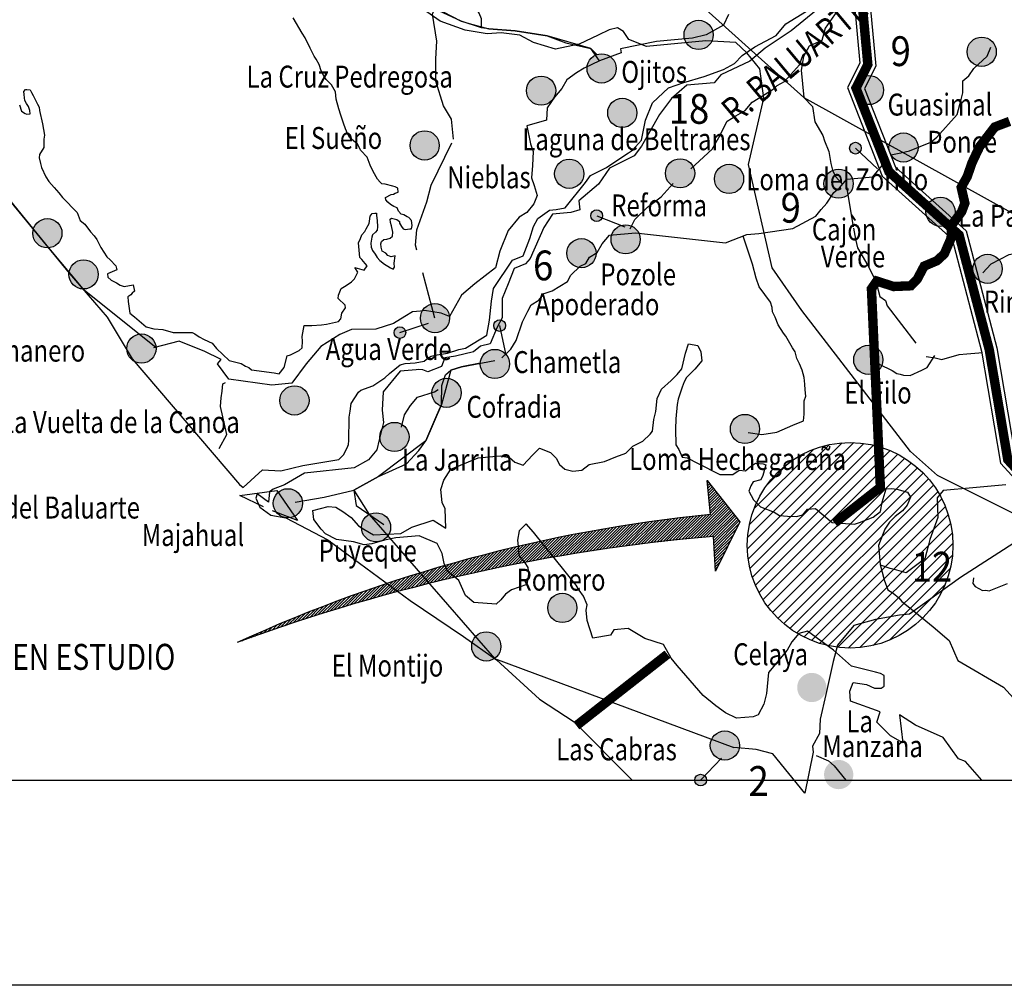
# Model space of a CAD drawing. Units: inches. Extents: x 397749 to 410850, y 2526163 to 5462106.
# Drawn here: x 410487 to 410612, y 2527408 to 2527532 of the extents above; entities that cross this region are included whole.
import ezdxf
from ezdxf.enums import TextEntityAlignment as Align

# ---------------------------------------------------------------- set-up
doc = ezdxf.new("R2010")
doc.units = ezdxf.units.IN
doc.header["$LTSCALE"] = 40
doc.header["$MEASUREMENT"] = 0
doc.linetypes.add('ACAD_ISO02W100', pattern=[15, 12, -3])
doc.linetypes.add('OCULTA3', pattern=[0.44999999999999996, 0.3, -0.15])
for name, color, linetype in [('BOLAS', 251, 'Continuous'), ('BRECHA', 8, 'OCULTA3'), ('CAMINOREVEST', 30, 'ACAD_ISO02W100'), ('CARR2000', 30, 'ACAD_ISO02W100'), ('CVL_CUADCON_TIT', 1, 'Continuous'), ('KILOMETRAJE', 7, 'Continuous'), ('LIBRENODIV', 1, 'Continuous'), ('LIBRENODIVEST', 8, 'Continuous'), ('LIMITMUNI', 3, 'Continuous'), ('Lomo', 7, 'Continuous'), ('MAR1', 4, 'Continuous'), ('NKM', 7, 'Continuous'), ('POBLADOS', 7, 'Continuous'), ('RIO', 131, 'Continuous'), ('RIOS', 160, 'Continuous'), ('SINALOA', 7, 'Continuous'), ('terraceria', 253, 'Continuous'), ('TREN', 7, 'TRACKS')]:
    doc.layers.add(name, color=color, linetype=linetype)
doc.styles.add('POBLADOS', font='romand.shx', dxfattribs={"height": 0.006999999999999999})
doc.styles.add('QQ', font='TIMES.TTF', dxfattribs={"height": 0.0109})
doc.linetypes.add('TRACKS', pattern='A,3.81,[130,ltypeshp.shx,S=6.35,R=0,X=0,Y=0],3.81', length=7.62)

# ---------------------------------------------------------------- blocks, each defined once
blk = doc.blocks.new('B')
at = {"layer": 'KILOMETRAJE'}
blk.add_hatch(color=8, dxfattribs=at).paths.add_polyline_path([(0.001864551534704795, -0.00964579093695761, 1), (-0.001864551534704795, -0.00964579093695761, 1)])
blk.add_line((0, -0.00964579093695761), (0, 0), dxfattribs=at)
blk.add_circle((0, -0.00964579093695761), 0.001864551534704795, dxfattribs=at)

msp = doc.modelspace()

# ---------------------------------------------------------------- hatches: boundary and pattern name
at = {"layer": 'BOLAS'}
for points in [[(410571.4068759092, 2527529.695169759, 1.000001309492889), (410575.1359789786, 2527529.695169759, 1.000001309492889)], [(410607.5134377019, 2527527.542050075, 1.000001309492889), (410611.2425407713, 2527527.542050075, 1.000001309492889)], [(410559.032515876, 2527525.41993817, 1.000001309492889), (410562.7616189454, 2527525.41993817, 1.000001309492889)], [(410551.3106151628, 2527522.579468543, 1.000001309492889), (410555.0397182322, 2527522.579468543, 1.000001309492889)], [(410593.1334573351, 2527522.654880308, 1.000001309492889), (410596.8625604045, 2527522.654880308, 1.000001309492889)], [(410561.6676177694, 2527519.74206864, 1.000001309492889), (410565.3967208388, 2527519.74206864, 1.000001309492889)], [(410536.4575114076, 2527515.586491445, 1.000001309492889), (410540.186614477, 2527515.586491445, 1.000001309492889)], [(410597.5377381613, 2527515.327099924, 1.000001309492889), (410601.2668412307, 2527515.327099924, 1.000001309492889)], [(410554.9034121466, 2527511.968336474, 1.000001309492889), (410558.632515216, 2527511.968336474, 1.000001309492889)], [(410569.0396780887, 2527512.026443489, 1.000001309492889), (410572.7687811581, 2527512.026443489, 1.000001309492889)], [(410575.2829348561, 2527511.311957623, 1.000001309492889), (410579.0120379255, 2527511.311957623, 1.000001309492889)], [(410589.2534782594, 2527510.706289139, 1.000001309492889), (410592.9825813288, 2527510.706289139, 1.000001309492889)], [(410602.2602851232, 2527507.1169763, 1.000001309492889), (410605.9893881926, 2527507.1169763, 1.000001309492889)], [(410488.3314337, 2527504.376672432, 1.000001309492889), (410492.0605367694, 2527504.376672432, 1.000001309492889)], [(410562.0933081692, 2527503.598322642, 1.000001309492889), (410565.8224112386, 2527503.598322642, 1.000001309492889)], [(410556.4569817988, 2527501.831002988, 1.000001309492889), (410560.1860848682, 2527501.831002988, 1.000001309492889)], [(410492.9517824926, 2527499.125465519, 1.000001309492889), (410496.680885562, 2527499.125465519, 1.000001309492889)], [(410608.2684368305, 2527499.838125119, 1.000001309492889), (410611.9975398999, 2527499.838125119, 1.000001309492889)], [(410537.7763955707, 2527493.540983588, 1.000001309492889), (410541.5054986401, 2527493.540983588, 1.000001309492889)], [(410500.3305461325, 2527489.654976902, 1.000001309492889), (410504.0596492019, 2527489.654976902, 1.000001309492889)], [(410593.0482662256, 2527488.222635599, 1.000001309492889), (410596.777369295, 2527488.222635599, 1.000001309492889)], [(410545.4167323468, 2527487.692832239, 1.000001309492889), (410549.1458354162, 2527487.692832239, 1.000001309492889)], [(410539.2495733444, 2527484.003791212, 1.000001309492889), (410542.9786764138, 2527484.003791212, 1.000001309492889)], [(410519.8435782458, 2527483.037881804, 1.000001309492889), (410523.5726813152, 2527483.037881804, 1.000001309492889)], [(410577.3150405856, 2527479.39543403, 1.000001309492889), (410581.0441436551, 2527479.39543403, 1.000001309492889)], [(410532.5990675927, 2527478.374136878, 1.000001309492889), (410536.3281706621, 2527478.374136878, 1.000001309492889)], [(410519.0101297511, 2527469.904088205, 1.000001309492889), (410522.7392328205, 2527469.904088205, 1.000001309492889)], [(410530.2552295606, 2527466.838753523, 1.000001309492889), (410533.98433263, 2527466.838753523, 1.000001309492889)], [(410554.0181814788, 2527456.553765961, 1.000001309492889), (410557.7472845482, 2527456.553765961, 1.000001309492889)], [(410544.3190058455, 2527451.637616084, 1.000001309492889), (410548.0481089149, 2527451.637616084, 1.000001309492889)], [(410585.8403914843, 2527446.391206003, 1.000001309492889), (410589.5694945537, 2527446.391206003, 1.000001309492889)], [(410574.7618548843, 2527438.990378638, 1.000001309492889), (410578.4909579537, 2527438.990378638, 1.000001309492889)], [(410589.2715484338, 2527435.276316758, 1.000001309492889), (410593.0006515032, 2527435.276316758, 1.000001309492889)]]:
    msp.add_hatch(color=7, dxfattribs=at).paths.add_polyline_path(points)
at = {"layer": 'CVL_CUADCON_TIT'}
h = msp.add_hatch(dxfattribs=at)
h.set_pattern_fill('ANSI31', scale=0.3159396112768904, style=0)
h.set_pattern_definition([(45, (-1791222.132232144, -6432278.787728762), (-0.7093046570143757, 0.7093046570143758), [])])
h.paths.add_polyline_path([(410605.7091874867, 2527464.543986272, 1), (410579.4770653569, 2527464.543986272, 1)])
h = msp.add_hatch(dxfattribs=at)
h.set_pattern_fill('ANSI31', scale=2, style=0)
h.set_pattern_definition([(45, (-5400, 4800), (-0.1767766952966369, 0.1767766952966369), [])])
edge = h.paths.add_edge_path()
edge.add_arc((410594.7128079784, 2527235.255325234), 231.2566377595908, 94.8458972880145, 110.3151513849752)
edge.add_arc((410593.3854055395, 2527280.060303547), 189.3194550328317, 95.64496445036218, 114.6502939569398, ccw=False)
edge.add_line((410574.7632052369, 2527468.461656275), (410574.3710403695, 2527472.830543705))
edge.add_line((410574.3710403695, 2527472.830543705), (410578.5214518878, 2527467.52197937))
edge.add_line((410578.5214518878, 2527467.52197937), (410575.4168133504, 2527461.261534533))
edge.add_line((410575.4168133504, 2527461.261534533), (410575.1771570417, 2527465.685338146))

# ---------------------------------------------------------------- linework, layer by layer
at = {"layer": 'BRECHA', "color": 7, "ltscale": 0.5}
for points in [[(410545.5747985356, 2527530.614948406), (410545.5747985356, 2527531.754551962), (410545.2897474769, 2527532.466804185), (410544.8621708888, 2527533.178779805), (410543.5789857715, 2527534.033482472), (410541.013526243, 2527534.745734695), (410540.7284751842, 2527535.600437362), (410540.4434241256, 2527536.312689585), (410540.4434241256, 2527536.882491363), (410540.8710007136, 2527537.73719403)], [(410593.7835141929, 2527537.534572375), (410591.6503846459, 2527533.730844688), (410590.9000629511, 2527532.674192496), (410589.3994195616, 2527530.560888112), (410588.9807326882, 2527528.970407574), (410587.3513547899, 2527528.256125244), (410586.6267798782, 2527526.91966993), (410586.3610492873, 2527525.202177909), (410586.6828858558, 2527521.704619551), (410587.7792536295, 2527520.535722827), (410588.0995529253, 2527518.589977033), (410589.1073442308, 2527516.848578671), (410589.3117818162, 2527516.161959816), (410589.8607410642, 2527514.80159929), (410590.1424195921, 2527513.275564624), (410590.3597311623, 2527512.449037761), (410590.7171256233, 2527511.635400977), (410591.6216165135, 2527510.636504441)], [(410539.6409471054, 2527493.540983588), (410537.1648815972, 2527502.838494736), (410537.3074071266, 2527504.83280096), (410538.5901368908, 2527508.393785471), (410539.1602390083, 2527510.530542138), (410542.0112049485, 2527516.370733761), (410541.7261538898, 2527518.93456516), (410540.7284751842, 2527520.643970495), (410539.7303411257, 2527523.777603671), (410539.7303411257, 2527525.344558561), (410539.7303411257, 2527526.626612562), (410539.8728666551, 2527528.905543072), (410539.3027645376, 2527532.324353741), (410539.5878155963, 2527533.036329361)], [(410572.2630657607, 2527512.617960689), (410574.9986225421, 2527515.127070989), (410575.8503946898, 2527516.616316813), (410576.9308261966, 2527518.69095435), (410577.9999099144, 2527519.353673311), (410579.2090759299, 2527520.029288796), (410580.0994682523, 2527521.098829936), (410581.4358198339, 2527521.927228355), (410582.7721830854, 2527522.755634349), (410583.2938576844, 2527523.226895954), (410584.2357435731, 2527523.736830852), (410586.1566117019, 2527525.888796764), (410586.6010325019, 2527527.199479498), (410586.8683126288, 2527527.365160085)], [(410597.8078065682, 2527514.404172767), (410599.0555810884, 2527514.660075994), (410600.1632849809, 2527514.903090273), (410602.8875056435, 2527516.000289571), (410603.6764475129, 2527516.637237081), (410606.2333012288, 2527519.553161986), (410606.7663113534, 2527521.436341041), (410606.9692239293, 2527522.301535877), (410606.9676866566, 2527523.85334844), (410607.7566291193, 2527524.490289504), (410608.379753578, 2527525.394151187), (410610.0719617546, 2527526.96073183), (410610.5292565394, 2527528.131506557)], [(410626.0688181335, 2527517.361211807), (410624.5424279608, 2527515.527710545), (410623.0659934885, 2527514.686422049), (410622.3156717937, 2527513.629769857), (410621.8326302257, 2527512.738798251), (410620.1532831775, 2527511.032314919), (410619.0342437593, 2527509.377383192), (410618.7170073389, 2527508.219496285), (410618.3869097902, 2527507.201512067), (410618.1711232295, 2527506.476225237), (410617.4079281432, 2527505.559474606), (410616.8991397922, 2527504.948306122), (410614.8510744273, 2527502.643549701), (410614.4952178322, 2527501.905367476), (410612.827219166, 2527501.610796274), (410610.5360960411, 2527500.41236339), (410609.5056330911, 2527499.329933301)], [(410592.016359618, 2527511.11066841), (410593.0208726414, 2527505.008478937), (410593.2896777777, 2527503.622345832), (410593.532736131, 2527502.516015849), (410594.872162258, 2527500.240789141), (410595.3825007381, 2527499.300139743), (410595.9185737382, 2527498.079686096), (410596.3660825333, 2527496.28673194), (410597.1179415007, 2527495.791571568), (410597.3223796794, 2527495.104946267), (410602.2954301969, 2527488.649294163), (410603.4417542641, 2527488.472603759), (410604.3079493393, 2527488.270136586), (410606.5104837328, 2527488.896066704), (410607.4909903893, 2527488.986290473), (410609.0317918194, 2527489.128071166), (410609.4520159655, 2527489.16673914)], [(410579.598447049, 2527478.942077606), (410581.3179515447, 2527478.677043693), (410583.2660914661, 2527478.997392792), (410585.302820119, 2527479.890244657), (410586.6649184836, 2527480.438839954), (410586.7277481686, 2527481.291144714), (410586.7133497676, 2527482.982859966), (410586.9419968634, 2527483.568250553), (410586.8647559209, 2527484.407666364), (410586.8003889631, 2527485.107174168), (410586.7231480205, 2527485.946589979), (410586.4929630588, 2527486.913018402), (410586.1355685978, 2527487.726655187), (410585.7910603848, 2527488.400385093), (410585.5737488147, 2527489.226911956), (410585.2421134001, 2527489.760746747), (410584.4001400985, 2527491.23522449), (410584.0813664054, 2527491.629150147), (410583.4180961692, 2527492.696813284), (410583.0478283167, 2527493.65035163), (410582.7033195105, 2527494.324087983), (410582.6518259443, 2527494.883694226), (410582.4473877657, 2527495.570319528), (410580.993625531, 2527497.552853037), (410580.6104965502, 2527498.646294072), (410580.1630006115, 2527500.439242911), (410578.952403817, 2527504.022870531)], [(410596.3109275418, 2527487.675356789), (410597.941843306, 2527486.837820109), (410598.5407465843, 2527486.469664775), (410598.9738441219, 2527486.368431189), (410599.4069293963, 2527486.267196475), (410600.2602388167, 2527486.204629734), (410601.7495460875, 2527486.906023116), (410602.4241647056, 2527487.250272109), (410603.4160074809, 2527488.752406881)], [(410535.3862983668, 2527479.610404613), (410535.7319137826, 2527481.180665085), (410536.5323704747, 2527482.373206603), (410537.4150234542, 2527483.43344768), (410539.5920386456, 2527484.12328195), (410540.0525079434, 2527484.445368056)]]:
    msp.add_lwpolyline(points, dxfattribs=at)
at = {"layer": 'CAMINOREVEST', "color": 7}
for points in [[(410509.9485605864, 2527539.595075081), (410513.1059160818, 2527539.598889552), (410515.1508174897, 2527539.213626254), (410517.0664739271, 2527538.673111417), (410520.5738930862, 2527537.992354074), (410523.9128161199, 2527537.582804668), (410525.3884146261, 2527537.145155541), (410526.5401105265, 2527537.107772976), (410532.3378411834, 2527536.494400674), (410533.6449431122, 2527536.327964394), (410537.0100369978, 2527535.634105683), (410540.584411813, 2527532.665784444), (410542.9924580916, 2527531.453789339), (410544.4680472558, 2527531.016139353), (410546.5260294186, 2527530.488720973), (410549.8518810394, 2527530.221327508), (410553.9286031002, 2527529.592955993), (410556.3104789788, 2527528.665265282), (410559.5332466871, 2527527.958315025), (410560.323368734, 2527527.170872589)], [(410564.5438607375, 2527504.922077063), (410565.1508535709, 2527506.124791043), (410566.7279743144, 2527507.703491246), (410568.4735729511, 2527509.010976883), (410570.0376129396, 2527510.731832168)], [(410529.2766690972, 2527471.588994137), (410532.4193821623, 2527473.311756228), (410536.0021625008, 2527474.931653468), (410537.5662024893, 2527476.652508753), (410538.4578467734, 2527477.881415647), (410539.7618258037, 2527480.868559532), (410540.4719025496, 2527482.510830304), (410540.534191864, 2527484.953645739), (410540.9857688749, 2527486.285417484), (410541.6450842762, 2527486.919516047), (410543.0421987046, 2527487.334792501), (410547.2727660225, 2527488.154149988)], [(410521.8118149912, 2527470.041949451), (410525.4861503685, 2527470.666770079), (410529.2766690972, 2527471.588994137), (410529.6021240362, 2527469.611934179), (410533.1241762835, 2527467.212228357)], [(410608.3161617437, 2527460.40056736), (410608.2392299991, 2527459.676699544), (410608.5631326049, 2527459.276432983), (410609.0162712911, 2527459.03141219), (410609.4694193193, 2527458.786392257), (410609.8963964956, 2527458.825681629), (410610.3364633169, 2527458.722821688), (410612.6906160103, 2527459.656233678)], [(410588.2791679038, 2527437.71390093), (410589.8268576069, 2527437.046601172), (410590.5644989998, 2527436.37223736), (410592.0672743536, 2527434.552925998)]]:
    msp.add_lwpolyline(points, dxfattribs=at)
at = {"layer": 'CARR2000', "color": 7}
for p, q in [((410552.6664230295, 2527552.427088894), (410586.6828858558, 2527521.704619551)), ((410542.9924580916, 2527531.453789339), (410539.5878155963, 2527533.036329361)), ((410545.5747985356, 2527530.614948406), (410542.9924580916, 2527531.453789339)), ((410546.5260294186, 2527530.488720973), (410545.5747985356, 2527530.614948406)), ((410549.8518810394, 2527530.221327508), (410546.5260294186, 2527530.488720973)), ((410553.9286031002, 2527529.592955993), (410549.8518810394, 2527530.221327508)), ((410559.5332466871, 2527527.958315025), (410553.9286031002, 2527529.592955993)), ((410560.6308756174, 2527526.399721082), (410559.5332466871, 2527527.958315025)), ((410586.6828858558, 2527521.704619551), (410616.8991397922, 2527504.948306122)), ((410482.4677539357, 2527512.149175836), (410490.3204200992, 2527502.516277746)), ((410490.3204200992, 2527502.516277746), (410494.7284980158, 2527497.26298404)), ((410494.7284980158, 2527497.26298404), (410504.0491608369, 2527489.852466619)), ((410543.0421987046, 2527487.334792501), (410541.6450842762, 2527486.919516047)), ((410545.4195460304, 2527487.795226572), (410543.0421987046, 2527487.334792501)), ((410541.6450842762, 2527486.919516047), (410540.4719025496, 2527482.510830304)), ((410540.4719025496, 2527482.510830304), (410538.4578467734, 2527477.881415647)), ((410538.4578467734, 2527477.881415647), (410532.4193821624, 2527473.311756228)), ((410532.4193821624, 2527473.311756228), (410529.2766690972, 2527471.588994137)), ((410529.2766690972, 2527471.588994137), (410531.2509673093, 2527468.488515636)), ((410531.2509673093, 2527468.488515636), (410547.232117238, 2527450.095839625)), ((410547.232117238, 2527450.095839625), (410547.232117238, 2527450.095839625)), ((410547.232117238, 2527450.095839625), (410577.7713421052, 2527438.748349844))]:
    msp.add_line(p, q, dxfattribs=at)
at = {"layer": 'CVL_CUADCON_TIT', "color": 7}
msp.add_lwpolyline([(410574.7632052369, 2527468.461656275), (410574.3710403695, 2527472.830543705), (410578.5214518878, 2527467.52197937), (410575.4168133504, 2527461.261534533), (410575.1771570417, 2527465.685338146)], dxfattribs=at)
at = {"layer": 'CVL_CUADCON_TIT', "color": 7, "elevation": -6.954000234603875}
msp.add_lwpolyline([(410517.7470058538, 2527469.452247027), (410514.7581886626, 2527470.897560019), (410519.4466997925, 2527471.549561385), (410522.0916976924, 2527467.706594182), (410518.9096698929, 2527468.926387317)], dxfattribs=at)
at = {"layer": 'CVL_CUADCON_TIT', "color": 7}
msp.add_circle((410592.5931264218, 2527464.543986272), 13.11606106488019, dxfattribs=at)
for centre, radius, start, end in [((410593.3854055395, 2527280.060303547), 189.3194550328317, 95.64496445036224, 114.6502939508886), ((410594.7128079784, 2527235.255325234), 231.2566377595908, 94.84589728852058, 110.3151513856592)]:
    msp.add_arc(centre, radius, start, end, dxfattribs=at)
at = {"layer": 'LIBRENODIV', "color": 7, "const_width": 1.200000000000039}
msp.add_lwpolyline([(410489.9016485392, 2527607.315586922), (410518.7447297458, 2527586.202181644), (410532.1772190871, 2527574.277952051), (410536.3020979401, 2527569.057403), (410539.7432505935, 2527565.173961654), (410547.3542999526, 2527561.674233851), (410554.185506187, 2527554.462670241), (410562.6049788477, 2527551.317331991), (410586.3719459703, 2527540.462399035), (410593.6494041551, 2527538.992012981), (410594.8535570244, 2527525.905883734), (410593.3433666585, 2527522.913530373), (410597.5392442194, 2527512.242741774), (410606.4973750723, 2527504.150213436), (410610.3430213496, 2527489.523783194), (410612.7071323813, 2527475.474375662), (410617.8638306821, 2527469.885428353), (410623.4970306833, 2527470.76045626), (410639.7977292024, 2527460.490173121), (410655.80939541, 2527449.479954158), (410667.2320498811, 2527441.552532827), (410671.0385891765, 2527436.96270646), (410675.0911814274, 2527434.552925998)], dxfattribs=at)
at = {"layer": 'LIBRENODIV', "color": 7}
for points in [[(410488.2086521574, 2527607.315586922), (410518.1160680092, 2527585.423078727), (410531.4473195286, 2527573.588719522), (410535.5349499831, 2527568.415312968), (410539.134334994, 2527564.353301782), (410546.7610954674, 2527560.846349664), (410553.6187045944, 2527553.606913064), (410562.2217972215, 2527550.392978249), (410586.0611421443, 2527539.504988649), (410592.7218107316, 2527538.159222868), (410593.8314575684, 2527526.100137766), (410592.2488643514, 2527522.964322415), (410596.694572792, 2527511.658173879), (410605.605989778, 2527503.60784556), (410609.3643904047, 2527489.313243139), (410611.7703774992, 2527475.014975099), (410617.490444183, 2527468.815436278), (410623.2806524598, 2527469.71485292), (410639.247670167, 2527459.654805951), (410655.2410128161, 2527448.657186952), (410666.549587946, 2527440.808937672), (410670.3790835484, 2527436.191431186), (410673.1346015435, 2527434.552925998)], [(410491.5946449209, 2527607.315586922), (410519.3733914823, 2527586.981284561), (410532.9071186457, 2527574.96718458), (410537.0692458976, 2527569.699493031), (410540.352166193, 2527565.994621526), (410547.9475044378, 2527562.502118038), (410554.7523077797, 2527555.318427418), (410562.9881604739, 2527552.241685732), (410586.6827497964, 2527541.419809421), (410594.5769975787, 2527539.824803094), (410595.8756564804, 2527525.711629701), (410594.4378689656, 2527522.86273833), (410598.3839156467, 2527512.827309669), (410607.3887603665, 2527504.692581312), (410611.3216522945, 2527489.734323248), (410613.6438872635, 2527475.933776225), (410618.2372171812, 2527470.955420427), (410623.7134089068, 2527471.806059599), (410640.3477882382, 2527461.32554029), (410656.3777780058, 2527450.302721363), (410667.9145118161, 2527442.296127981), (410671.6980948046, 2527437.733981735), (410677.0477613113, 2527434.552925998)]]:
    msp.add_lwpolyline(points, dxfattribs=at)
at = {"layer": 'LIBRENODIVEST', "color": 7}
for points in [[(410577.0928975345, 2527532.288991571), (410576.4438793016, 2527530.942657202), (410574.2385417767, 2527529.710439865), (410572.4737158542, 2527529.290724314), (410567.8752156276, 2527528.86758183), (410563.3236742571, 2527527.934114057), (410563.3706326612, 2527527.423793681), (410560.6308756174, 2527526.399721082), (410558.6575337207, 2527525.446172088), (410557.6826025993, 2527524.841815041), (410556.4756753978, 2527523.958794563), (410555.8031779628, 2527522.867620382), (410554.8752052456, 2527521.752942959), (410553.9707117305, 2527520.383105347), (410553.8561130165, 2527518.82862624), (410551.3483516009, 2527518.083221985), (410551.8151401537, 2527515.810278622), (410552.1645322441, 2527514.813141111), (410552.0734127322, 2527513.003501815), (410551.9588140183, 2527511.449022708), (410552.3082061087, 2527510.451885198), (410552.6810778533, 2527509.199582587), (410552.2640454529, 2527508.131920614), (410551.3360727357, 2527507.01724319), (410550.3611411625, 2527506.412891055), (410548.9691869845, 2527504.740872893), (410547.9266155533, 2527502.071716363), (410547.3480349266, 2527499.959901429), (410544.7021951429, 2527497.915183166), (410543.0312869326, 2527496.474817039), (410541.4777751845, 2527493.758645058), (410540.408926351, 2527494.174938587), (410538.31818754, 2527494.497200358), (410537.8072472232, 2527494.450184909), (410536.7853572458, 2527494.35615315), (410535.8104261244, 2527493.751796103), (410534.3480245446, 2527492.845262558), (410532.0957379592, 2527492.123366458), (410529.0065883729, 2527492.096436281), (410527.5207169347, 2527491.445063785), (410525.0833837815, 2527489.934178105), (410523.2274481428, 2527487.704819206), (410521.3949819104, 2527485.220304171), (410520.1176171027, 2527485.102764258), (410518.840252295, 2527484.985224344), (410513.357940459, 2527485.767364108), (410511.8927406789, 2527487.691120436), (410512.3567319353, 2527488.248457122), (410510.1955550662, 2527489.33620437), (410508.5922871658, 2527489.960637726), (410506.9890094696, 2527490.585075134), (410503.7148324549, 2527489.769152187)], [(410548.1491300646, 2527488.45412095), (410549.3325776121, 2527489.592306529), (410550.0050754991, 2527490.683475798), (410550.8156513021, 2527493.073963986), (410551.4646699869, 2527494.420293443), (410551.9051815893, 2527495.232795228), (410552.8801127106, 2527495.837152275), (410553.5760902516, 2527496.673156444), (410554.574500575, 2527497.022353303), (410556.5243632696, 2527498.231062485), (410556.9648655283, 2527499.043563411), (410558.1483130758, 2527500.18174899), (410558.8912490209, 2527500.507432782), (410559.3317512796, 2527501.319933708), (410560.306682401, 2527501.924290755), (410560.9791896316, 2527503.015460883), (410561.9071530051, 2527504.130137447), (410565.2282977677, 2527504.435740878), (410576.6803923502, 2527503.173632935), (410579.4201493941, 2527504.197705533), (410580.9529796884, 2527504.338752741), (410585.2725352262, 2527504.993548119), (410588.2208082443, 2527506.55145416), (410588.9167853333, 2527507.387463241), (410589.6127624223, 2527508.223472322), (410590.5172559374, 2527509.593309933), (410591.2367122285, 2527510.174158826), (410592.1646849457, 2527511.288836249), (410595.4858297083, 2527511.59443968), (410596.8777843383, 2527513.266452929)], [(410618.366239015, 2527467.95868221), (410606.6905522968, 2527460.451257965), (410600.168466326, 2527455.733961149), (410598.8911015182, 2527455.616421236), (410595.848910788, 2527455.079165771), (410593.0856745421, 2527454.310253361), (410590.9977432751, 2527451.802226119), (410590.4191626484, 2527449.690411186), (410589.5174673335, 2527445.490283702), (410588.7773291367, 2527442.334314948), (410588.6862096249, 2527440.524675653), (410587.8051957637, 2527438.899672941), (410587.8756338219, 2527438.134187465), (410586.8123898287, 2527432.889911932), (410582.7427136244, 2527437.91919463), (410580.6284956114, 2527438.496616589), (410577.7713421052, 2527438.748349844)]]:
    msp.add_lwpolyline(points, dxfattribs=at)
at = {"layer": 'LIMITMUNI', "color": 7, "const_width": 1.2}
for points in [[(410590.6236724266, 2527467.378531952), (410596.4531283898, 2527471.953539715), (410595.3147593364, 2527497.291134582), (410595.9954100152, 2527498.269151011), (410598.1448498724, 2527497.57796154), (410600.3447580256, 2527497.671059658), (410601.1670699359, 2527498.533572857), (410602.0398669379, 2527500.18037039), (410603.6600773028, 2527500.86402891), (410604.6110311737, 2527501.739579848), (410605.474357913, 2527503.744474465), (410605.5622833833, 2527505.44159144), (410606.8209894715, 2527507.127505445), (410607.2313288089, 2527508.20798654), (410606.7656113311, 2527510.238583628), (410607.5358130636, 2527511.615262309), (410608.138298227, 2527513.364529414), (410609.1006457855, 2527515.409994105), (410611.0530299725, 2527517.945384396), (410612.9305247557, 2527518.655113488)], [(410557.6805698578, 2527441.52449841), (410569.2919964269, 2527450.637247015)]]:
    msp.add_lwpolyline(points, dxfattribs=at)
at = {"layer": 'Lomo', "color": 7}
msp.add_line((410738.9644935536, 2527408.375478226, 1.159000039100647), (410455.1919927936, 2527408.375478226, 1.159000039100647), dxfattribs=at)
at = {"layer": 'MAR1', "color": 7}
for points in [[(410484.2218060213, 2527509.955257215), (410492.9662957813, 2527499.288886305), (410497.8421477769, 2527493.683400505), (410500.9920274663, 2527488.343946433), (410514.7067903757, 2527472.303039389), (410515.1673575958, 2527471.920568252), (410517.6194560328, 2527474.164250747), (410519.9684252618, 2527474.061760959), (410522.7768001612, 2527474.74503197), (410527.3875075243, 2527475.487933783), (410527.9717482645, 2527476.072760856), (410528.4214618758, 2527476.96385009), (410528.5936018698, 2527477.404541361), (410528.6505881553, 2527477.940851798), (410528.6591271029, 2527479.003765981), (410528.696739968, 2527479.750719414), (410528.6955779665, 2527480.918956261), (410528.838643591, 2527481.675613193), (410528.9623171111, 2527482.642911403), (410529.8908280453, 2527484.109125069), (410530.1877942189, 2527484.348876844), (410531.7307733743, 2527484.915709305), (410533.2349870049, 2527485.903826039), (410533.819218403, 2527486.488652252), (410535.2082970092, 2527487.572389871), (410535.8313032741, 2527487.73593267), (410537.0966990181, 2527487.85237122), (410538.2469508476, 2527488.064424884), (410538.7451215908, 2527488.428906321), (410539.1475405238, 2527488.678361594), (410539.6650940293, 2527488.832200894), (410541.2371475541, 2527489.083067694), (410542.6843651053, 2527489.534878043), (410543.5182768889, 2527489.71782784), (410546.2394291317, 2527491.348990922), (410546.5922289313, 2527493.29329084), (410546.828979689, 2527495.708553407), (410547.1054010988, 2527497.327184165), (410549.536963662, 2527500.949751413), (410550.8690466407, 2527501.497177736), (410551.7297176807, 2527503.700641337), (410552.2267362162, 2527505.233355569), (410552.7722114317, 2527506.239466915), (410554.2667334552, 2527507.332907173), (410555.1103275039, 2527507.410532587), (410556.2605788814, 2527507.622591162), (410558.8363597288, 2527510.833577636), (410559.4969793106, 2527511.744068957), (410561.5284376021, 2527512.780706379), (410563.7320363394, 2527514.258030161), (410564.3356598419, 2527514.632215096), (410564.8338305851, 2527514.996696533), (410565.9926209102, 2527516.27166929), (410566.5087445127, 2527518.827313163), (410567.3694066625, 2527521.030770994), (410569.4287866639, 2527522.919680461), (410571.3838759075, 2527523.630649583), (410573.971653681, 2527524.39983712), (410576.444296882, 2527525.26464063), (410577.8624400637, 2527526.03241664), (410578.8297169745, 2527527.077341123), (410580.4296917574, 2527528.18048488), (410583.1702267625, 2527529.601005825), (410584.4150777427, 2527531.096323359), (410587.0307772261, 2527532.717782942)], [(410588.3267120738, 2527532.858327184), (410585.0600850674, 2527530.221047846), (410581.7547014265, 2527528.005058551), (410579.7813820801, 2527526.33649386), (410576.1111830293, 2527524.618001865), (410575.2493682198, 2527523.582781741), (410571.7695299237, 2527523.262575728), (410569.7962105774, 2527521.594011037), (410568.2834677931, 2527519.542976068), (410565.9961141719, 2527515.508827186), (410565.0482293655, 2527514.253261426), (410561.895584272, 2527512.68860382), (410560.4882849051, 2527510.647271491), (410557.9939409217, 2527508.516019999), (410558.1005467926, 2527507.35748088), (410556.9599772282, 2527507.040102833), (410554.6400912588, 2527506.826632731), (410553.5200664584, 2527505.1303757), (410551.7599672918, 2527501.144743453), (410551.1854181588, 2527500.454592857), (410549.7478824208, 2527499.897463035), (410548.9732809259, 2527497.914349981), (410548.1889878238, 2527496.03656045), (410548.2009940921, 2527493.594762373), (410547.5694488796, 2527492.368305391), (410546.6990955745, 2527490.270166174), (410545.4530825928, 2527489.943085487), (410544.5621845237, 2527489.223825253), (410542.27136313, 2527488.694393542), (410540.9102155757, 2527488.462928828), (410540.4798749328, 2527487.361201509), (410538.7356912079, 2527486.669639385), (410538.0739189665, 2527486.927385771), (410537.5369826985, 2527486.984188608), (410537.2206337625, 2527486.955078971), (410535.2170873871, 2527486.770717646), (410533.0146511034, 2527484.125152106), (410532.9115130052, 2527481.778974053), (410533.0568839487, 2527480.199155572), (410532.5125618447, 2527478.024801609), (410532.2070660656, 2527476.722136511), (410531.1537191577, 2527475.456866393), (410529.333166385, 2527474.43963597), (410523.015879272, 2527473.752119696), (410520.4519799977, 2527472.268949801), (410519.0144536017, 2527471.711820839), (410518.5162735165, 2527471.347338543), (410518.4216743659, 2527470.064074673), (410516.9442297856, 2527471.096467691), (410516.7817809469, 2527470.550457807), (410517.310188513, 2527469.430731825), (410518.6821896759, 2527468.388636167), (410520.628739972, 2527468.036691106), (410525.9907568943, 2527465.23747991), (410536.4868073252, 2527457.493822153), (410543.2886648529, 2527452.915270276), (410547.5004299457, 2527449.904005415), (410552.9605133394, 2527444.883345829), (410557.3734830019, 2527441.99681063), (410564.7909525465, 2527434.552925998)], [(410486.6202237806, 2527520.752402415), (410486.9052254792, 2527519.939022788), (410487.3507378976, 2527519.665169033), (410487.5687062008, 2527519.580274716), (410487.9854902795, 2527519.618626144), (410487.9471856758, 2527520.034901358), (410487.7951134605, 2527520.545659177), (410487.5484163656, 2527520.942763589), (410487.3017197226, 2527521.339863089), (410487.2729913829, 2527521.652068272), (410487.2346863273, 2527522.068348398), (410487.1963817236, 2527522.484623613), (410487.3856212352, 2527522.71193939), (410487.5940132745, 2527522.731115104), (410488.0203736171, 2527522.6653965), (410488.1532937566, 2527522.362773833), (410488.3999903996, 2527521.965674333), (410488.6562633064, 2527521.464504801), (410488.9221124772, 2527520.859265237), (410489.1688091202, 2527520.462165737), (410489.2071141758, 2527520.045885611), (410489.5789989821, 2527518.357732638), (410489.8172566686, 2527516.910354359), (410489.7609466403, 2527516.380416774), (410489.7525076838, 2527515.330137996), (410489.2039505687, 2527514.440056372), (410489.1380544808, 2527514.014192871), (410489.3092885676, 2527513.295295849), (410489.461360783, 2527512.78453803), (410489.9930591246, 2527511.574058903), (410490.3630996431, 2527510.978406767), (410491.0648854204, 2527510.203378568), (410491.6529031339, 2527509.522837886), (410492.1271443441, 2527508.936774036), (410493.9858045809, 2527507.008793853), (410494.3941497031, 2527505.996866502), (410494.9630157928, 2527505.52445606), (410495.6839536459, 2527504.54129271), (410496.1486185921, 2527504.059298892), (410496.5090828468, 2527503.567716787), (410497.0216291125, 2527502.565372811), (410497.7617194934, 2527501.374069398), (410498.2168081757, 2527500.996145612), (410498.918593953, 2527500.221117414), (410499.0706661683, 2527499.710359595), (410498.4646421261, 2527499.444697301), (410497.8586185359, 2527499.179030096), (410497.8969231395, 2527498.762754882), (410498.3520122738, 2527498.384826183), (410499.0154929954, 2527498.026078111), (410499.4610058658, 2527497.752219445), (410500.0011427118, 2527497.592024008), (410501.1377179925, 2527497.801560037), (410501.3185283432, 2527496.978592983), (410501.0250881402, 2527496.741688919), (410500.8358481767, 2527496.514378054), (410500.4382166258, 2527496.267886563), (410500.4956737572, 2527495.643471285), (410500.7339412394, 2527494.196088954), (410501.3027975334, 2527493.723682563), (410502.8104600713, 2527492.421979765), (410503.7769479163, 2527492.196064866), (410504.9422613323, 2527492.09339166), (410506.2404944358, 2527491.688100698), (410508.6561507442, 2527491.700480916), (410508.9878862072, 2527491.521108906), (410509.547176033, 2527491.152768495), (410510.2106567547, 2527490.794020423), (410511.1962971274, 2527490.35996546), (410511.7843152929, 2527489.679419866), (410513.3962784348, 2527488.148544095), (410514.902894686, 2527487.762423075), (410515.4621840598, 2527487.394087575), (410515.8981206663, 2527487.224298941), (410516.2394323932, 2527486.940856899), (410519.1101867275, 2527486.57531419), (410519.7545153734, 2527486.424701269), (410520.4168494439, 2527487.220301148), (410520.8037580798, 2527488.725210621), (410521.2109658945, 2527488.86763208), (410522.3188221791, 2527489.389374152), (410522.7068779181, 2527489.739930763), (410522.7344596067, 2527490.582073531), (410522.6770024752, 2527491.206488808), (410522.9692960271, 2527492.597740823), (410523.9166411399, 2527492.579961934), (410525.166993376, 2527492.695016218), (410525.7921601504, 2527492.752542501), (410527.3359525895, 2527493.104500849), (410527.6198076369, 2527493.445469173), (410527.7611662809, 2527494.193130196), (410528.2246939196, 2527494.865485189), (410528.195965128, 2527495.177695283), (410527.2762114994, 2527496.037612887), (410527.3420982437, 2527496.463475529), (410527.5121852274, 2527496.898931369), (410527.682272663, 2527497.334382297), (410528.079904214, 2527497.580873789), (410528.6763519922, 2527497.950606114), (410528.9697921953, 2527498.187510177), (410529.3578479342, 2527498.538066789), (410529.8022137015, 2527499.418560984), (410529.432173183, 2527500.014213121), (410530.6219021463, 2527499.672316552), (410530.9908053575, 2527500.231013225), (410530.7536845264, 2527500.524047606), (410530.2890195802, 2527501.006041424), (410530.0518987492, 2527501.299075805), (410529.8795273549, 2527503.172321637), (410530.1442298745, 2527503.721430024), (410530.3143173102, 2527504.156880953), (410530.6927967853, 2527504.611507595), (410530.8724600329, 2527504.942893404), (410531.2317869802, 2527505.605660109), (410531.307259332, 2527505.927453579), (410531.3539935484, 2527506.561456284), (410531.6378574875, 2527506.902430379), (410531.9504408747, 2527506.93119352), (410532.1588329141, 2527506.950369235), (410532.1875617058, 2527506.63815914), (410532.2450188372, 2527506.013743863), (410532.2737471769, 2527505.70153868), (410532.2928997047, 2527505.493398617), (410532.3216280444, 2527505.181193434), (410532.2557324086, 2527504.75532502), (410532.0665017887, 2527504.528015015), (410531.6784465017, 2527504.177453492), (410531.6029741499, 2527503.855660022), (410531.4616155059, 2527503.107998999), (410531.5094963735, 2527502.587653753), (410531.6520021206, 2527502.180961914), (410532.0124663753, 2527501.689379809), (410532.2591630183, 2527501.292280309), (410532.610051009, 2527500.904768236), (410533.1789170987, 2527500.432357793), (410533.6244295171, 2527500.158504038), (410533.9561654321, 2527499.979127116), (410534.2879102388, 2527499.799755966), (410534.4771502023, 2527500.027066831), (410534.4292693348, 2527500.547412077), (410534.551475451, 2527501.503213163), (410534.0400669447, 2527501.351203416), (410533.6041303382, 2527501.520992052), (410533.3670099591, 2527501.81402152), (410532.9214970887, 2527502.087880187), (410532.7694248734, 2527502.598638006), (410532.7311202697, 2527503.01491322), (410532.8065828259, 2527503.336710742), (410533.1000234809, 2527503.573609895), (410533.5168075596, 2527503.611961322), (410533.9240153744, 2527503.754382782), (410534.2174462337, 2527503.991285986), (410534.2737660577, 2527504.521219519), (410534.092955707, 2527505.344186573), (410533.9504597555, 2527505.75087436), (410533.9121551519, 2527506.167149574), (410534.1109709273, 2527506.29039532), (410534.7552991212, 2527506.139787311), (410535.0966113001, 2527505.856340358), (410535.1157638279, 2527505.648200294), (410535.3624604708, 2527505.251100794), (410535.5995808499, 2527504.958071325), (410535.8175491532, 2527504.873177007), (410536.130141884, 2527504.901941008), (410536.4427252712, 2527504.930704149), (410536.6511173105, 2527504.949879864), (410536.7170133984, 2527505.375743365), (410536.659556267, 2527506.000158642), (410536.3086589325, 2527506.387669856), (410536.0906906293, 2527506.472564173), (410535.6451777589, 2527506.74642284), (410535.3230181078, 2527506.82172973), (410534.9721207733, 2527507.209240944), (410534.8296248218, 2527507.615928731), (410534.3936882154, 2527507.785717366), (410533.9481757969, 2527508.059571121), (410533.6068542744, 2527508.343017215), (410533.3697338953, 2527508.636046684), (410533.3410051037, 2527508.948256779), (410534.0416535735, 2527509.32757739), (410534.3542369606, 2527509.356340531), (410534.553052736, 2527509.479586277), (410534.9602605508, 2527509.622007736), (410534.9123796833, 2527510.142352982), (410534.5806437684, 2527510.321729905), (410534.2584747736, 2527510.397035935), (410533.2919869287, 2527510.622950835), (410532.8656265861, 2527510.688669438), (410532.6380820189, 2527510.877633787), (410532.2871846845, 2527511.265145001), (410531.7746388707, 2527512.267484065), (410531.3854458243, 2527513.071276264), (410530.9771007021, 2527514.083203615), (410530.1615379694, 2527514.952713558), (410529.7723449231, 2527515.756505758), (410528.748390603, 2527516.606835075), (410528.4921176962, 2527517.108004607), (410528.2262685254, 2527517.71324417), (410527.9508430907, 2527518.422553766), (410527.6466893163, 2527519.444068543), (410527.3616876177, 2527520.25744817), (410527.0383813155, 2527521.487103011), (410526.9521953924, 2527522.423728383), (410526.4492258425, 2527523.321997415), (410525.7570163292, 2527523.992955582), (410525.5103196862, 2527524.390055083), (410525.1307029037, 2527525.089777251), (410524.8457012052, 2527525.903156877), (410524.466075079, 2527526.602878185), (410524.219378436, 2527526.999977686), (410523.706841966, 2527528.00231761), (410523.061366669, 2527529.307278481), (410522.6913261504, 2527529.902930617), (410521.5462123971, 2527531.8601378)], [(410590.4716145642, 2527451.149251604), (410587.1779069365, 2527453.563388207), (410586.0430784835, 2527453.29349805), (410585.1480104593, 2527452.21834459), (410584.5814937151, 2527451.17342855), (410582.1946543916, 2527448.306360066), (410581.9433966543, 2527445.635802456), (410581.5713567746, 2527444.277844572), (410580.8707553672, 2527442.889658233), (410580.2287493885, 2527442.66512132), (410578.0931771458, 2527442.468611306), (410576.7034814351, 2527443.168055489), (410575.4629678731, 2527444.046698075), (410573.848609219, 2527445.387333664), (410573.2953856519, 2527445.998286791), (410570.5142072538, 2527449.217132674), (410569.7665170698, 2527450.141118681), (410568.7790660052, 2527451.870372902), (410566.3886171611, 2527452.643196368), (410564.2814355809, 2527453.938483624), (410562.4744057266, 2527453.772205259), (410562.0419740977, 2527453.070554607), (410559.7572099108, 2527452.694850241), (410559.0530172182, 2527454.946562483), (410558.9322346238, 2527456.259167121), (410559.0361145207, 2527456.930585265), (410558.6018781315, 2527458.048880588), (410558.0335659707, 2527458.823911382), (410557.6446229415, 2527459.449981194), (410552.216332573, 2527466.230936627), (410551.2892732576, 2527467.303883618), (410550.3791068441, 2527466.392811877), (410550.1562402212, 2527465.214046626), (410550.2317290038, 2527464.393672411), (410550.3374141129, 2527463.245139668), (410551.0851042969, 2527462.321153661), (410551.4740473261, 2527461.69508385), (410551.5495365607, 2527460.874704723), (410551.3417674231, 2527459.531867575), (410549.4157597346, 2527458.858247874), (410548.6396695446, 2527458.29043575), (410548.0429667215, 2527457.573669273), (410547.4311566174, 2527457.020978746), (410544.5931782071, 2527457.256228366), (410543.5169358391, 2527458.149986777), (410542.678667827, 2527460.058429578), (410541.2436783045, 2527461.250104184), (410540.8245394006, 2527462.204327611), (410540.539485612, 2527463.501816425), (410539.9258707476, 2527464.769071872), (410537.6191683146, 2527465.765680709), (410534.6622120701, 2527465.493588995), (410533.1988318851, 2527465.193466329), (410531.5862686476, 2527464.714155084), (410530.6006227952, 2527464.623458419), (410529.2411225072, 2527464.994753898), (410527.060247561, 2527465.290468535), (410525.670560742, 2527465.989918489), (410525.1173371749, 2527466.600871617), (410524.1751799222, 2527467.837895415), (410524.069495265, 2527468.986423246), (410526.0106004389, 2527469.495971052), (410527.0113535722, 2527469.422591768), (410527.8931195277, 2527468.84187029), (410528.9542639583, 2527468.112188688), (410529.8813232737, 2527467.039241697), (410530.5837200977, 2527466.607481202), (410531.8091357225, 2527465.892915424), (410535.2740221742, 2527466.046279523), (410536.6921089992, 2527466.8386277), (410539.4243934087, 2527467.75190505), (410541.0085561881, 2527466.739423076), (410540.9463694743, 2527469.21567223), (410540.5423285078, 2527470.005818849), (410540.3913500387, 2527471.646577104), (410540.7784883077, 2527472.840453268), (410541.6433609092, 2527474.243755431), (410545.1517359607, 2527475.724839994), (410547.9444210111, 2527475.981815884), (410549.1245428239, 2527475.759480529), (410549.8420375852, 2527475.163643226), (410550.8729767976, 2527474.76211438), (410552.0814990685, 2527476.031572244), (410552.99166503, 2527476.942648896), (410554.3662539117, 2527476.40727575), (410555.0988466103, 2527475.647361639), (410555.5028875768, 2527474.85721502), (410556.2203823381, 2527474.261377717), (410557.2362240651, 2527474.023920767), (410558.3861597991, 2527474.129734976), (410559.3114143542, 2527474.876733961), (410561.267626809, 2527475.222205818), (410562.7008111194, 2527475.850482099), (410563.9848132812, 2527476.299559976), (410564.8949792427, 2527477.210636628), (410566.1638928109, 2527477.823792173), (410567.0740494287, 2527478.734867965), (410567.3724057381, 2527479.093249177), (410567.5650769384, 2527480.600163132), (410567.5650769384, 2527480.600163132), (410567.8030414985, 2527481.614851576), (410567.9806152135, 2527483.285837427), (410568.5320335683, 2527484.494835186), (410569.7556444329, 2527485.600215383), (410570.5166371375, 2527486.332099403), (410571.1133399607, 2527487.048865879), (410571.589269533, 2527489.078237854), (410571.9764166937, 2527490.272119789), (410573.1565389585, 2527490.049779523), (410573.5605799251, 2527489.259632904), (410573.6662645823, 2527488.111105073), (410572.7711965581, 2527487.035951613), (410571.7118568877, 2527485.94568724), (410571.4285985156, 2527485.42322922), (410571.1604380808, 2527484.736694393), (410570.6392151486, 2527483.199547929), (410570.5353352517, 2527482.528129786), (410570.372859926, 2527480.693062215), (410570.3293619826, 2527479.365340892), (410570.3462646802, 2527477.38131811), (410570.7352077095, 2527476.755248298), (410571.1543461613, 2527475.801029783), (410571.8265475627, 2527475.697417992), (410573.2162343817, 2527474.997968038), (410575.9956169113, 2527473.599073902), (410577.6534735087, 2527473.586159635), (410578.429554807, 2527474.153965988), (410579.2660274025, 2527474.065470021), (410579.8778370547, 2527474.618165461), (410580.5047450961, 2527475.006779181), (410581.5054982295, 2527474.933399898), (410581.8491474469, 2527474.799560511), (410581.4770977714, 2527473.441606679), (410581.1938398513, 2527472.919143748), (410580.2232914843, 2527472.664375186), (410579.9400335642, 2527472.141912255), (410579.6718731294, 2527471.455377427), (410580.2703807128, 2527470.352197928), (410581.1823425428, 2527469.443322834), (410582.9005899855, 2527468.77411116), (410583.6029872615, 2527468.342345753), (410584.6037305992, 2527468.268970522), (410585.7687642704, 2527468.210707923), (410586.5750409914, 2527468.450365572), (410587.1717531582, 2527469.167132908), (410588.1573990106, 2527469.257829573), (410589.2336413785, 2527468.364071163), (410590.3098832944, 2527467.470317664), (410593.147852813, 2527467.235062271), (410593.7898583398, 2527467.459604096), (410595.5515948341, 2527468.118107973), (410596.4768587329, 2527468.865107818), (410596.6997253558, 2527470.043873068), (410597.2058508028, 2527471.745091428), (410597.8629449231, 2527471.805555585), (410598.5351463245, 2527471.701943793), (410599.8946466125, 2527471.330648315), (410600.2835896418, 2527470.704578504), (410599.8813440918, 2527469.674778288), (410599.2846412687, 2527468.958011812), (410598.3593773698, 2527468.211011968), (410597.5983940088, 2527467.479128807), (410597.0167797793, 2527466.598284664), (410596.212298475, 2527464.53868018), (410596.3028856468, 2527463.554224245), (410596.4387661786, 2527462.077542799), (410596.9484918023, 2527460.138868348), (410597.3978261289, 2527458.856496218), (410598.1002229528, 2527458.424735723), (410598.8177177141, 2527457.82889842), (410599.1915534624, 2527457.366904557), (410600.8688966071, 2527456.035866177)], [(410600.8688966071, 2527456.035866177), (410603.1717144753, 2527454.123503862), (410605.2442534044, 2527452.402377545), (410606.3301326604, 2527449.846968883), (410612.1720995652, 2527446.454644413), (410614.3027867814, 2527444.101591686), (410617.2394551811, 2527441.07921094), (410620.4075743153, 2527436.697353297), (410622.0947329262, 2527434.552925998)], [(410609.4041128523, 2527434.552925998), (410607.306635767, 2527436.925038825), (410606.4242761937, 2527437.268697685), (410604.4756690438, 2527440.002743236), (410600.926838194, 2527441.588024864), (410598.8930647895, 2527442.887866907), (410599.3280160707, 2527439.3166434), (410597.7548098863, 2527440.234014306), (410595.9986198932, 2527441.98425026), (410596.4095777738, 2527443.296619716), (410592.663918292, 2527444.659550386), (410592.547621266, 2527445.923408117), (410592.977961457, 2527447.025140347), (410594.7039150791, 2527446.759106901), (410595.701419019, 2527446.319828016), (410596.5547046748, 2527446.292129905), (410596.9571236077, 2527446.541585179), (410596.9365877339, 2527447.920469933), (410596.485712121, 2527448.197617546), (410595.8336314866, 2527448.350040408), (410592.7841333816, 2527449.131566626), (410590.4716145642, 2527451.149251604)]]:
    msp.add_lwpolyline(points, dxfattribs=at)
at = {"layer": 'POBLADOS', "color": 7}
for centre in [(410573.2714274439, 2527529.695169759), (410609.3779892366, 2527527.542050075), (410560.8970674107, 2527525.41993817), (410553.1751666975, 2527522.579468543), (410594.9980088698, 2527522.654880308), (410563.5321693041, 2527519.74206864), (410538.3220629423, 2527515.586491445), (410599.402289696, 2527515.327099924), (410556.7679636813, 2527511.968336474), (410570.9042296234, 2527512.026443489), (410577.1474863908, 2527511.311957623), (410591.1180297941, 2527510.706289139), (410604.1248366579, 2527507.1169763), (410490.1959852347, 2527504.376672432), (410563.9578597039, 2527503.598322642), (410558.3215333335, 2527501.831002988), (410494.8163340273, 2527499.125465519), (410610.1329883652, 2527499.838125119), (410539.6409471054, 2527493.540983588), (410502.1950976672, 2527489.654976902), (410594.9128177604, 2527488.222635599), (410547.2812838815, 2527487.692832239), (410541.1141248791, 2527484.003791212), (410521.7081297805, 2527483.037881804), (410579.1795921204, 2527479.39543403), (410534.4636191274, 2527478.374136878), (410520.8746812858, 2527469.904088205), (410532.1197810953, 2527466.838753523), (410555.8827330135, 2527456.553765961), (410546.1835573802, 2527451.637616084), (410576.626406419, 2527438.990378638)]:
    msp.add_circle(centre, 1.864551534704795, dxfattribs=at)
at = {"layer": 'RIOS', "color": 7}
msp.add_lwpolyline([(410612.4761254392, 2527472.280164671), (410608.2527910158, 2527471.891544005), (410604.4517881662, 2527471.541785234), (410603.6847544596, 2527470.620423625), (410603.7768571535, 2527468.076545521), (410602.755689372, 2527465.288435984), (410602.5517648825, 2527464.418885324), (410602.1309679445, 2527462.82039354), (410599.7392898763, 2527461.040551159), (410598.5742485091, 2527461.358735034), (410597.7037085796, 2527461.562227125), (410596.4582891128, 2527462.003289883)], dxfattribs=at)
at = {"layer": 'SINALOA'}
msp.add_lwpolyline([(410450.1204651602, 2527607.315586923), (410450.1204651602, 2527434.552925998), (410742.0535459216, 2527434.552925998), (410742.0535459216, 2527607.315586922)], close=True, dxfattribs=at)
at = {"layer": 'SINALOA', "color": 7}
msp.add_lwpolyline([(410450.1204651602, 2527607.315586923), (410450.1204651602, 2527434.552925998), (410742.0535459216, 2527434.552925998), (410742.0535459216, 2527607.315586922)], close=True, dxfattribs=at)
at = {"layer": 'terraceria', "color": 7}
msp.add_lwpolyline([(410512.0995024051, 2527476.916531806), (410513.0838416572, 2527478.687818641), (410512.294171497, 2527482.282161928), (410512.3482757102, 2527483.356683894), (410512.4991350385, 2527484.210918315), (410512.5671806071, 2527485.133932626), (410512.9324710905, 2527485.320336245)], dxfattribs=at)
at = {"layer": 'TREN', "color": 7}
msp.add_lwpolyline([(410654.072806602, 2527448.301404183), (410603.7402741956, 2527473.462557996), (410600.2820143724, 2527476.531936261), (410586.4411042854, 2527494.514538633), (410582.6642611033, 2527499.980200638), (410579.634092714, 2527513.144387699), (410581.5873020657, 2527521.615201812), (410581.0588537242, 2527525.381486749), (410579.4170971611, 2527527.410363685), (410578.0219913871, 2527528.735287721), (410574.1847741943, 2527528.927184651), (410566.6098039196, 2527528.23015484), (410564.3460732639, 2527529.111828119), (410563.7055476397, 2527530.142859711), (410562.9344011877, 2527530.616888799), (410561.8688342175, 2527530.337176959), (410560.4757141247, 2527529.663997479), (410558.033602706, 2527528.530970374), (410555.0006930474, 2527527.888562595), (410552.1958910846, 2527528.720447846), (410550.473222846, 2527529.651903383), (410548.0788624724, 2527529.976568387), (410546.2753007904, 2527529.810609154), (410543.5036505678, 2527530.282217924), (410540.3049831118, 2527531.441182727), (410535.0541175035, 2527535.136244711)], dxfattribs=at)

# ---------------------------------------------------------------- block references
at = {"layer": 'KILOMETRAJE', "color": 7, "yscale": 400, "zscale": 400}
for p, xscale, rotation in [((410596.0762224302, 2527512.588987757), 399.9999999999291, 226.6497961994037), ((410563.8609753377, 2527505.21107748), 400.0000000002078, 248.6583125346613), ((410538.827517511, 2527492.914444598), 400.0000000000668, 288.4554275040193), ((410548.6767766007, 2527488.815595909), 400.0000000000363, 191.807757143849), ((410576.1772146295, 2527437.378665016), 400.0000000001149, 316.6709209575289)]:
    msp.add_blockref('B', p, dxfattribs=dict(at, xscale=xscale, rotation=rotation))

# ---------------------------------------------------------------- texts
at = {"color": 7, "style": 'POBLADOS', "width": 0.8}
msp.add_text('AREA EN ESTUDIO', height=3.30918210884828, rotation=0.05296959198318552, dxfattribs=at).set_placement((410476.080204547, 2527448.626919013))
at = {"layer": 'NKM', "color": 7, "style": 'QQ', "width": 0.9}
for s, p in [('9', (410599.0513168282, 2527525.715700766)), ('18', (410572.0355188657, 2527518.352756881)), ('9', (410585.0171390846, 2527505.730789062)), ('6', (410553.4401810992, 2527498.367845177)), ('12', (410603.02836781, 2527459.906585841)), ('2', (410580.9248920453, 2527432.558589173))]:
    msp.add_text(s, height=3.8, dxfattribs=at).set_placement(p, align=Align.CENTER)
at = {"layer": 'POBLADOS', "color": 7, "style": 'POBLADOS', "width": 0.8}
for s, p in [('Ojitos', (410563.4074417254, 2527523.573410841)), ('La Cruz Pedregosa', (410515.6013470278, 2527522.970268669)), ('Guasimal', (410597.3778765919, 2527519.398035481)), ('El Sueño', (410520.4695182577, 2527515.136292986)), ('Laguna de Beltranes', (410550.7765566645, 2527514.976438033)), ('Ponce', (410602.4359283823, 2527514.651687515)), ('Nieblas', (410541.1994554898, 2527510.118735856)), ('Loma del Zorillo', (410579.3629698964, 2527509.858587793)), ('Reforma', (410562.1263393998, 2527506.524352637)), ('La Palma', (410606.367075698, 2527505.218098774)), ('Cajòn', (410587.7154837242, 2527503.467559507)), ('Verde', (410588.847287997, 2527500.011827244)), ('Pozole', (410560.7376275873, 2527497.729065754)), ('Rincòn Verde', (410609.6454068454, 2527494.257532632)), ('Apoderado', (410552.4279140561, 2527493.91441698)), ('Caimanero', (410479.3647024943, 2527487.988967622)), ('Agua Verde', (410525.700599947, 2527488.194935033)), ('Chametla', (410549.6242628298, 2527486.530485835)), ('El Filo', (410591.8532730855, 2527482.634414981)), ('Cofradia', (410543.6620214668, 2527480.81954465)), ('La Vuelta de la Canoa', (410484.2921285842, 2527478.867337965)), ('La Jarrilla', (410535.4315873731, 2527474.078247371)), ('Loma Hechegareña', (410564.4060260084, 2527474.154302658)), ('Boca del Baluarte', (410476.8349338169, 2527467.960752331)), ('Majahual', (410502.2363811598, 2527464.45666254)), ('Puyeque ', (410524.8022434362, 2527462.452982322)), ('Romero', (410550.0445372132, 2527458.753981995)), ('Celaya', (410577.6862207677, 2527449.240406869)), ('El Montijo', (410526.4679198601, 2527447.783102764)), ('La', (410592.1301460183, 2527440.671883561)), ('Las Cabras', (410555.1017995902, 2527437.097876685)), ('Manzana', (410589.0525140107, 2527437.499497945))]:
    msp.add_text(s, height=2.8, dxfattribs=at).set_placement(p)
at = {"layer": 'RIO', "color": 7, "style": 'POBLADOS', "width": 0.8}
msp.add_text('R. BALUARTE', height=3.36, rotation=39.91800771316081, dxfattribs=at).set_placement((410577.9881956718, 2527518.164481214))

doc.saveas('drawing.dxf')
